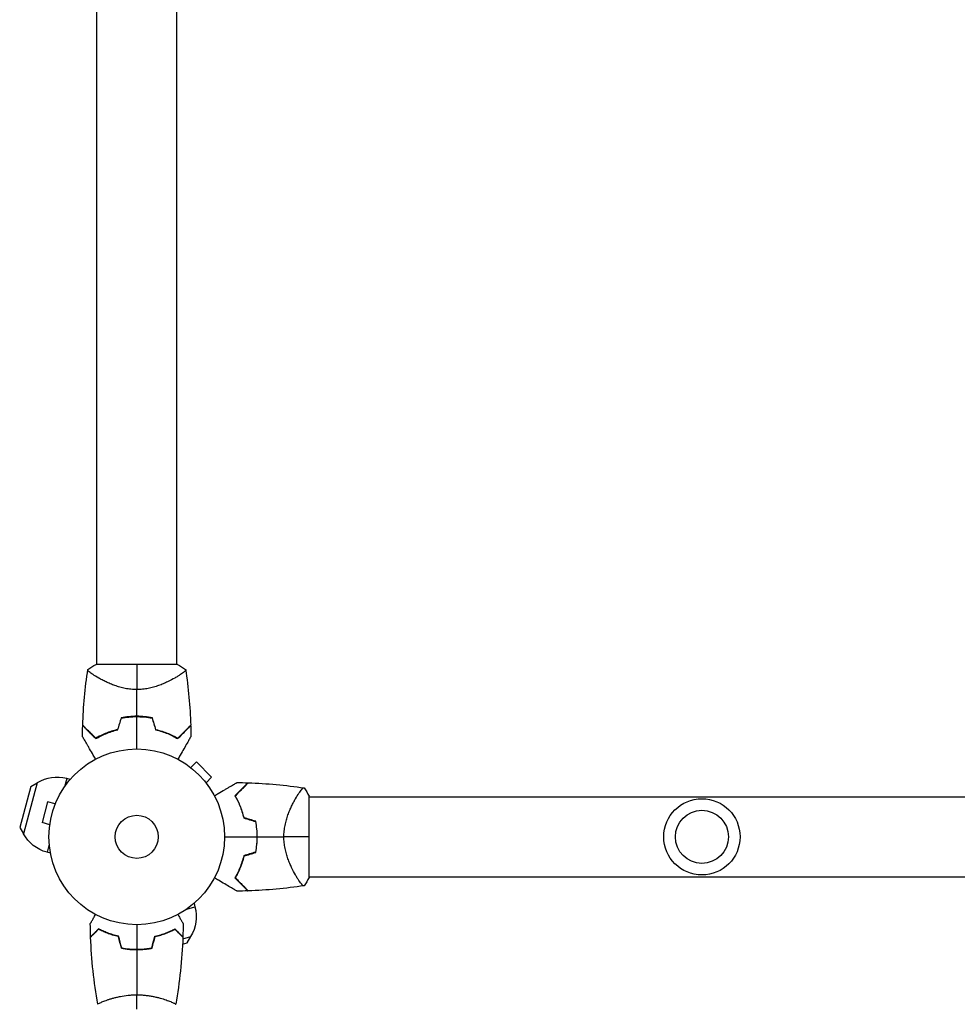
# Model space of a CAD drawing. Units: millimetres. Extents: x -2963 to 2963, y -2486 to 4650.
# Drawn here: x -1153 to -587, y -101 to 493 of the extents above; entities that cross this region are included whole.
import ezdxf

# ---------------------------------------------------------------- set-up
doc = ezdxf.new("R2010")
doc.units = ezdxf.units.MM
doc.header["$LTSCALE"] = 20
doc.layers.add('2d', color=230, linetype='Continuous')

msp = doc.modelspace()

# ---------------------------------------------------------------- linework, layer by layer
at = {"layer": '2d'}
for p, q in [((-1106.15, 104), (-1106.15, 2060)), ((-1057.85, 104), (-1057.85, 2060)), ((-1057.5, 104), (-1106.5, 104)), ((-1106.15, 96.44), (-1106.15, 96.44)), ((-1057.85, 96.44), (-1057.85, 96.44)), ((-1050.61, 42.7), (-1050.6, 42.71)), ((-1050.57, 42.68), (-1050.6, 42.71)), ((-1049.4, 41.79), (-1046.01, 45.18)), ((-1036.82, 35.99), (-1046.01, 45.18)), ((-1040.21, 32.6), (-1036.82, 35.99)), ((-1145.99, 30.42), (-1152.63, 5.65)), ((-1142.12, 32.67), (-1150.41, 1.76)), ((-1145.99, 30.42), (-1142.12, 32.67)), ((-1124.21, 35.12), (-1125.52, 30.25)), ((-1122.17, 34.57), (-1124.21, 35.12)), ((-1039.29, 31.4), (-1039.32, 31.43)), ((-1039.3, 31.39), (-1039.29, 31.4)), ((-985.56, 24.15), (-985.56, 24.15)), ((-978, -24.5), (-978, 24.5)), ((-978, 24.15), (-104, 24.15)), ((-1135.76, 21.13), (-1139.13, 8.58)), ((-1131.13, 19.89), (-1135.76, 21.13)), ((-1130.54, 21.29), (-1130.56, 21.24)), ((-1130.54, 21.29), (-1130.54, 21.29)), ((-1134.49, 7.34), (-1139.13, 8.58)), ((-1152.63, 5.65), (-1150.41, 1.76)), ((-1134.67, 5.88), (-1134.69, 5.83)), ((-1134.68, 5.83), (-1134.69, 5.83)), ((-1134.81, -4.44), (-1136.12, -9.31)), ((-1134.08, -9.86), (-1136.12, -9.31)), ((-985.56, -24.15), (-985.56, -24.15)), ((-978, -24.15), (-104, -24.15)), ((-1047.43, -40.17), (-1046.88, -42.21)), ((-1051.75, -43.52), (-1046.88, -42.21)), ((-1054.36, -64.73), (-1051.58, -63.99)), ((-1054.21, -61.43), (-1049.33, -60.12)), ((-1051.58, -63.99), (-1049.33, -60.12)), ((-1078.37, -67.91), (-1077.27, -67.61)), ((-1072.79, -66.41), (-1072.57, -66.35)), ((-1101, -98.81), (-1101, -98.81)), ((-1063, -98.81), (-1063, -98.81))]:
    msp.add_line(p, q, dxfattribs=at)
for centre, radius in [((-1082, 0), 53), ((-741, 0), 23), ((-1082, 0), 13), ((-741, 0), 16)]:
    msp.add_circle(centre, radius, dxfattribs=at)
for centre, radius, start, end in [((-1082, 16.65), 49.45, 103.24037, 103.50836), ((-1082, 16.65), 49.45, 76.49164, 76.75963), ((-1130.17, 12.91), 23, 75, 121.43869), ((-1065.35, 0), 49.45, 13.24037, 13.50836), ((-1065.35, 0), 49.45, 346.49164, 346.75963), ((-1069.09, -48.17), 23, 238.7516, 239.6892)]:
    msp.add_arc(centre, radius, start, end, dxfattribs=at)
at = {"layer": '2d', "extrusion": (0, 0, -1)}
for centre, start, end in [((1130.17, 12.91), 285, 331.43869), ((1069.09, -48.17), 165, 211.43869)]:
    msp.add_arc(centre, 23, start, end, dxfattribs=at)
at = {"layer": '2d'}
for points in [[(-1114.57, 67.31), (-1114.19, 78.58), (-1113.16, 89.84), (-1111.5, 100.99)], [(-1111.5, 101), (-1109.91, 102.12), (-1108.25, 103.12), (-1106.5, 104)], [(-1082, 104), (-1082, 100.22), (-1082, 94.98), (-1082, 88.8)], [(-1057.5, 104), (-1055.75, 103.12), (-1054.09, 102.12), (-1052.5, 101)], [(-1052.5, 100.99), (-1050.84, 89.84), (-1049.81, 78.58), (-1049.43, 67.31)], [(-1082, 72.7), (-1082, 78.1), (-1082, 83.47), (-1082, 88.8)], [(-1091.42, 71.79), (-1092.13, 69.44), (-1092.84, 67.09), (-1093.55, 64.73)], [(-1093.39, 64.56), (-1092.68, 66.92), (-1091.97, 69.27), (-1091.27, 71.62)], [(-1082, 53), (-1082, 59.54), (-1082, 66.05), (-1082, 72.5)], [(-1072.73, 71.62), (-1072.03, 69.27), (-1071.32, 66.92), (-1070.61, 64.56)], [(-1070.45, 64.73), (-1071.16, 67.09), (-1071.87, 69.44), (-1072.58, 71.79)], [(-1114.73, 60.54), (-1114.7, 62.71), (-1114.66, 64.87), (-1114.58, 67.04)], [(-1049.42, 67.04), (-1049.34, 64.87), (-1049.3, 62.71), (-1049.27, 60.54)], [(-1109.85, 62.3), (-1109.84, 62.39), (-1109.84, 62.48), (-1109.83, 62.57)], [(-1054.17, 62.57), (-1054.16, 62.48), (-1054.16, 62.39), (-1054.15, 62.3)], [(-1021.46, 32.73), (-1019.29, 32.7), (-1017.13, 32.66), (-1014.96, 32.58)], [(-1014.69, 32.57), (-1003.42, 32.19), (-992.16, 31.16), (-981.01, 29.5)], [(-1019.7, 27.84), (-1019.61, 27.84), (-1019.52, 27.83), (-1019.43, 27.83)], [(-981, 29.5), (-979.88, 27.91), (-978.88, 26.25), (-978, 24.5)], [(-1017.44, 11.39), (-1015.08, 10.68), (-1012.73, 9.97), (-1010.38, 9.27)], [(-1010.21, 9.42), (-1012.56, 10.13), (-1014.91, 10.84), (-1017.27, 11.55)], [(-1029, 0), (-1022.46, 0), (-1015.95, 0), (-1009.5, 0)], [(-1009.3, 0), (-1003.9, 0), (-998.53, 0), (-993.2, 0)], [(-978, 0), (-981.78, 0), (-987.02, 0), (-993.2, 0)], [(-1010.38, -9.27), (-1012.73, -9.97), (-1015.08, -10.68), (-1017.44, -11.39)], [(-1017.27, -11.55), (-1014.91, -10.84), (-1012.56, -10.13), (-1010.21, -9.42)], [(-1019.43, -27.83), (-1019.52, -27.83), (-1019.61, -27.84), (-1019.7, -27.84)], [(-981.01, -29.5), (-992.16, -31.16), (-1003.42, -32.19), (-1014.69, -32.57)], [(-978, -24.5), (-978.88, -26.25), (-979.88, -27.91), (-981, -29.5)], [(-1014.96, -32.58), (-1017.13, -32.66), (-1019.29, -32.7), (-1021.46, -32.73)], [(-1109.83, -60.3), (-1109.93, -57.66), (-1109.99, -55.02), (-1110.02, -52.39)], [(-1082, -53), (-1082, -57.96), (-1082, -62.91), (-1082, -67.84)], [(-1053.98, -52.39), (-1054.01, -55.02), (-1054.07, -57.66), (-1054.17, -60.3)], [(-1105.51, -100.94), (-1107.87, -87.61), (-1109.31, -74.09), (-1109.82, -60.57)], [(-1091.21, -67.17), (-1091.84, -64.84), (-1092.46, -62.5), (-1093.09, -60.17)], [(-1091.05, -67), (-1091.68, -64.67), (-1092.3, -62.33), (-1092.93, -60)], [(-1072.95, -67), (-1072.32, -64.67), (-1071.7, -62.33), (-1071.07, -60)], [(-1072.79, -67.17), (-1072.16, -64.84), (-1071.54, -62.5), (-1070.91, -60.17)], [(-1054.18, -60.57), (-1054.69, -74.09), (-1056.13, -87.61), (-1058.49, -100.94)], [(-1082, -68.04), (-1082, -77.19), (-1082, -86.27), (-1082, -95.27)], [(-1082, -104), (-1082, -101.47), (-1082, -98.53), (-1082, -95.27)]]:
    msp.add_open_spline(points, degree=3, dxfattribs=at)
for points, knots in [([(-1082, 88.8), (-1083.2, 88.8), (-1084.37, 88.86), (-1086.67, 89.1), (-1087.81, 89.27), (-1089.48, 89.6), (-1090.04, 89.72), (-1091.12, 89.99), (-1091.65, 90.13), (-1093.21, 90.57), (-1094.22, 90.89), (-1096.16, 91.58), (-1097.1, 91.95), (-1098.88, 92.69), (-1099.73, 93.07), (-1101.35, 93.84), (-1102.12, 94.22), (-1103.59, 94.99), (-1104.29, 95.37), (-1106.27, 96.5), (-1107.41, 97.2), (-1108.83, 98.16), (-1109.26, 98.46), (-1110.02, 99.02), (-1110.35, 99.28), (-1111.16, 99.99), (-1111.47, 100.35), (-1111.54, 100.63), (-1111.54, 100.66), (-1111.54, 100.72), (-1111.54, 100.74), (-1111.53, 100.82), (-1111.52, 100.86), (-1111.51, 100.96), (-1111.5, 100.99), (-1111.5, 101), (-1111.5, 101), (-1111.5, 101)], [0, 0, 0, 0, 0.00351649, 0.00351649, 0.00703299, 0.00703299, 0.00879123, 0.00879123, 0.01054948, 0.01054948, 0.01406598, 0.01406598, 0.01758247, 0.01758247, 0.02109896, 0.02109896, 0.02461546, 0.02461546, 0.02813195, 0.02813195, 0.03516494, 0.03516494, 0.03868143, 0.03868143, 0.04219793, 0.04219793, 0.04923091, 0.04923091, 0.05011004, 0.05011004, 0.05098916, 0.05098916, 0.05274741, 0.05274741, 0.0562639, 0.0562639, 0.05666079, 0.05666079, 0.05666079, 0.05666079]), ([(-1052.5, 101), (-1052.5, 101), (-1052.5, 101), (-1052.5, 100.99), (-1052.49, 100.96), (-1052.48, 100.86), (-1052.47, 100.82), (-1052.47, 100.75), (-1052.46, 100.73), (-1052.46, 100.67), (-1052.46, 100.64), (-1052.49, 100.49), (-1052.58, 100.34), (-1052.81, 100.07), (-1052.9, 99.97), (-1053.11, 99.76), (-1053.23, 99.65), (-1053.91, 99.06), (-1054.67, 98.49), (-1056.08, 97.54), (-1056.6, 97.21), (-1057.45, 96.68), (-1057.75, 96.5), (-1058.36, 96.14), (-1058.68, 95.95), (-1060.33, 95.02), (-1061.8, 94.24), (-1064.24, 93.09), (-1065.09, 92.7), (-1066.43, 92.14), (-1066.89, 91.96), (-1067.83, 91.59), (-1068.3, 91.41), (-1069.76, 90.9), (-1070.76, 90.57), (-1072.33, 90.13), (-1072.86, 89.99), (-1073.94, 89.73), (-1074.5, 89.61), (-1076.18, 89.27), (-1077.31, 89.1), (-1079.05, 88.92), (-1079.63, 88.88), (-1080.51, 88.83), (-1080.81, 88.82), (-1081.4, 88.8), (-1081.7, 88.8), (-1082, 88.8)], [0.16840129, 0.16840129, 0.16840129, 0.16840129, 0.16868251, 0.16868251, 0.17219218, 0.17219218, 0.17394701, 0.17394701, 0.17482443, 0.17482443, 0.17570184, 0.17570184, 0.17921151, 0.17921151, 0.18096635, 0.18096635, 0.18272118, 0.18272118, 0.18974052, 0.18974052, 0.19325019, 0.19325019, 0.19500502, 0.19500502, 0.19675986, 0.19675986, 0.2037792, 0.2037792, 0.20728887, 0.20728887, 0.2090437, 0.2090437, 0.21079853, 0.21079853, 0.2143082, 0.2143082, 0.21606304, 0.21606304, 0.21781787, 0.21781787, 0.22132754, 0.22132754, 0.22308238, 0.22308238, 0.22395979, 0.22395979, 0.22483721, 0.22483721, 0.22483721, 0.22483721]), ([(-1082, 72.7), (-1083.61, 72.7), (-1085.21, 72.62), (-1088.35, 72.32), (-1089.9, 72.09), (-1091.42, 71.79)], [0.009556824, 0.009556824, 0.009556824, 0.009556824, 0.014332328, 0.014332328, 0.019107831, 0.019107831, 0.019107831, 0.019107831]), ([(-1091.27, 71.62), (-1089.76, 71.91), (-1088.24, 72.13), (-1085.15, 72.42), (-1083.59, 72.5), (-1082, 72.5)], [0, 0, 0, 0, 0.004696848, 0.004696848, 0.009393696, 0.009393696, 0.009393696, 0.009393696]), ([(-1072.58, 71.79), (-1074.11, 72.09), (-1075.65, 72.32), (-1078.79, 72.62), (-1080.38, 72.7), (-1082, 72.7)], [0, 0, 0, 0, 0.004778412, 0.004778412, 0.009556824, 0.009556824, 0.009556824, 0.009556824]), ([(-1082, 72.5), (-1081.21, 72.5), (-1080.42, 72.48), (-1078.85, 72.41), (-1078.07, 72.35), (-1075.76, 72.13), (-1074.24, 71.91), (-1072.73, 71.62)], [0.009393696, 0.009393696, 0.009393696, 0.009393696, 0.011738601, 0.011738601, 0.014083505, 0.014083505, 0.018773315, 0.018773315, 0.018773315, 0.018773315]), ([(-1114.58, 67.04), (-1114.58, 67.04), (-1114.58, 67.04), (-1114.58, 67.03), (-1114.57, 67.03), (-1114.56, 67.01), (-1114.54, 67), (-1114.51, 66.97), (-1114.5, 66.95), (-1114.48, 66.93), (-1114.48, 66.93), (-1114.46, 66.91), (-1114.44, 66.9), (-1114.37, 66.83), (-1114.3, 66.75), (-1114.09, 66.55), (-1113.97, 66.42), (-1113.52, 65.97), (-1113.13, 65.58), (-1112.42, 64.88), (-1112.17, 64.63), (-1111.63, 64.08), (-1111.34, 63.79), (-1110.43, 62.88), (-1109.76, 62.22), (-1108.34, 60.79), (-1107.57, 60.03), (-1106.77, 59.22)], [-0.01786939, -0.01786939, -0.01786939, -0.01786939, -0.01672988, -0.01672988, -0.01196282, -0.01196282, -0.00719576, -0.00719576, -0.00481223, -0.00481223, -0.00362046, -0.00362046, -0.0024287, -0.0024287, -0.00004517, -0.00004517, 0.00233836, 0.00233836, 0.00710542, 0.00710542, 0.00948895, 0.00948895, 0.01187248, 0.01187248, 0.01663954, 0.01663954, 0.02140659, 0.02140659, 0.02140659, 0.02140659]), ([(-1106.73, 59.47), (-1107.58, 60.32), (-1108.38, 61.11), (-1109.86, 62.59), (-1110.54, 63.28), (-1111.47, 64.21), (-1111.77, 64.5), (-1112.32, 65.06), (-1112.58, 65.32), (-1113.29, 66.03), (-1113.68, 66.41), (-1114.1, 66.84), (-1114.21, 66.95), (-1114.38, 67.12), (-1114.43, 67.17), (-1114.46, 67.2), (-1114.46, 67.2), (-1114.47, 67.21), (-1114.47, 67.21), (-1114.48, 67.22), (-1114.49, 67.23), (-1114.51, 67.25), (-1114.52, 67.26), (-1114.55, 67.28), (-1114.56, 67.29), (-1114.57, 67.31), (-1114.57, 67.31), (-1114.57, 67.31)], [0, 0, 0, 0, 0.00498507, 0.00498507, 0.00997014, 0.00997014, 0.01246267, 0.01246267, 0.01495521, 0.01495521, 0.01994028, 0.01994028, 0.02243281, 0.02243281, 0.02492534, 0.02492534, 0.02554848, 0.02554848, 0.02617161, 0.02617161, 0.02741788, 0.02741788, 0.02991041, 0.02991041, 0.03489548, 0.03489548, 0.03928387, 0.03928387, 0.03928387, 0.03928387]), ([(-1057.27, 59.47), (-1056.42, 60.32), (-1055.62, 61.11), (-1054.14, 62.59), (-1053.46, 63.28), (-1052.53, 64.21), (-1052.23, 64.5), (-1051.68, 65.06), (-1051.42, 65.32), (-1050.71, 66.03), (-1050.32, 66.41), (-1049.9, 66.84), (-1049.79, 66.95), (-1049.62, 67.12), (-1049.57, 67.17), (-1049.54, 67.2), (-1049.54, 67.2), (-1049.53, 67.21), (-1049.53, 67.21), (-1049.52, 67.22), (-1049.51, 67.23), (-1049.49, 67.25), (-1049.48, 67.26), (-1049.45, 67.28), (-1049.44, 67.29), (-1049.43, 67.31), (-1049.43, 67.31), (-1049.43, 67.31)], [0, 0, 0, 0, 0.00498507, 0.00498507, 0.00997014, 0.00997014, 0.01246267, 0.01246267, 0.01495521, 0.01495521, 0.01994028, 0.01994028, 0.02243281, 0.02243281, 0.02492534, 0.02492534, 0.02554848, 0.02554848, 0.02617161, 0.02617161, 0.02741788, 0.02741788, 0.02991041, 0.02991041, 0.03489548, 0.03489548, 0.03928387, 0.03928387, 0.03928387, 0.03928387]), ([(-1057.23, 59.22), (-1056.42, 60.03), (-1055.66, 60.79), (-1054.24, 62.22), (-1053.58, 62.88), (-1052.67, 63.78), (-1052.39, 64.07), (-1051.84, 64.61), (-1051.59, 64.87), (-1050.87, 65.58), (-1050.48, 65.97), (-1050.03, 66.43), (-1049.9, 66.55), (-1049.7, 66.76), (-1049.62, 66.83), (-1049.56, 66.9), (-1049.54, 66.91), (-1049.52, 66.93), (-1049.52, 66.94), (-1049.5, 66.96), (-1049.49, 66.97), (-1049.46, 67), (-1049.44, 67.01), (-1049.43, 67.03), (-1049.42, 67.03), (-1049.42, 67.04), (-1049.42, 67.04), (-1049.42, 67.04)], [0, 0, 0, 0, 0.00477017, 0.00477017, 0.00954034, 0.00954034, 0.01192543, 0.01192543, 0.01431051, 0.01431051, 0.01908068, 0.01908068, 0.02146577, 0.02146577, 0.02385086, 0.02385086, 0.0250434, 0.0250434, 0.02623594, 0.02623594, 0.02862103, 0.02862103, 0.0333912, 0.0333912, 0.03816137, 0.03816137, 0.03927414, 0.03927414, 0.03927414, 0.03927414]), ([(-1106.81, 46.83), (-1107.28, 47.65), (-1107.75, 48.45), (-1108.97, 50.57), (-1109.71, 51.86), (-1110.76, 53.66), (-1111.09, 54.25), (-1111.74, 55.37), (-1112.05, 55.9), (-1112.93, 57.43), (-1113.44, 58.3), (-1114.02, 59.32), (-1114.19, 59.62), (-1114.39, 59.96), (-1114.45, 60.06), (-1114.54, 60.22), (-1114.57, 60.28), (-1114.61, 60.34), (-1114.62, 60.36), (-1114.63, 60.38), (-1114.63, 60.38), (-1114.64, 60.4), (-1114.65, 60.41), (-1114.67, 60.44), (-1114.68, 60.46), (-1114.7, 60.5), (-1114.71, 60.52), (-1114.73, 60.54), (-1114.73, 60.54), (-1114.73, 60.54)], [0.00255866, 0.00255866, 0.00255866, 0.00255866, 0.00604686, 0.00604686, 0.01209372, 0.01209372, 0.01511716, 0.01511716, 0.01814059, 0.01814059, 0.02418745, 0.02418745, 0.02721088, 0.02721088, 0.0287226, 0.0287226, 0.03023431, 0.03023431, 0.03099017, 0.03099017, 0.03174603, 0.03174603, 0.03325774, 0.03325774, 0.03628117, 0.03628117, 0.04232804, 0.04232804, 0.04714176, 0.04714176, 0.04714176, 0.04714176]), ([(-1106.77, 59.22), (-1105.86, 59.74), (-1104.91, 60.26), (-1102.89, 61.26), (-1101.83, 61.75), (-1100.15, 62.43), (-1099.58, 62.66), (-1098.41, 63.09), (-1097.81, 63.3), (-1095.97, 63.89), (-1094.7, 64.25), (-1093.39, 64.56)], [0, 0, 0, 0, 0.00420381, 0.00420381, 0.00840762, 0.00840762, 0.01050952, 0.01050952, 0.01261143, 0.01261143, 0.01681524, 0.01681524, 0.01681524, 0.01681524]), ([(-1093.55, 64.73), (-1094.84, 64.42), (-1096.08, 64.07), (-1098.47, 63.29), (-1099.61, 62.87), (-1101.26, 62.2), (-1101.8, 61.96), (-1102.86, 61.49), (-1103.38, 61.24), (-1104.89, 60.5), (-1105.84, 59.98), (-1106.73, 59.47)], [0, 0, 0, 0, 0.00414637, 0.00414637, 0.00829274, 0.00829274, 0.01036592, 0.01036592, 0.0124391, 0.0124391, 0.01658547, 0.01658547, 0.01658547, 0.01658547]), ([(-1070.61, 64.56), (-1069.3, 64.25), (-1068.04, 63.9), (-1065.62, 63.11), (-1064.45, 62.68), (-1062.78, 62), (-1062.23, 61.76), (-1061.15, 61.27), (-1060.63, 61.02), (-1059.1, 60.26), (-1058.14, 59.74), (-1057.23, 59.22)], [0, 0, 0, 0, 0.00420297, 0.00420297, 0.00840595, 0.00840595, 0.01050744, 0.01050744, 0.01260892, 0.01260892, 0.0168119, 0.0168119, 0.0168119, 0.0168119]), ([(-1070.45, 64.73), (-1069.16, 64.42), (-1067.92, 64.07), (-1065.53, 63.29), (-1064.39, 62.87), (-1062.74, 62.2), (-1062.2, 61.96), (-1061.14, 61.49), (-1060.62, 61.24), (-1059.11, 60.5), (-1058.16, 59.98), (-1057.27, 59.47)], [0, 0, 0, 0, 0.00414637, 0.00414637, 0.00829274, 0.00829274, 0.01036592, 0.01036592, 0.0124391, 0.0124391, 0.01658547, 0.01658547, 0.01658547, 0.01658547]), ([(-1049.27, 60.54), (-1049.27, 60.54), (-1049.27, 60.54), (-1049.29, 60.52), (-1049.3, 60.5), (-1049.32, 60.46), (-1049.33, 60.44), (-1049.35, 60.41), (-1049.36, 60.4), (-1049.37, 60.38), (-1049.37, 60.37), (-1049.38, 60.35), (-1049.39, 60.33), (-1049.46, 60.22), (-1049.55, 60.05), (-1049.82, 59.59), (-1049.99, 59.3), (-1050.38, 58.63), (-1050.6, 58.24), (-1051.1, 57.38), (-1051.37, 56.9), (-1052.24, 55.39), (-1052.89, 54.28), (-1054.28, 51.87), (-1055.02, 50.59), (-1056.25, 48.45), (-1056.72, 47.65), (-1057.19, 46.83)], [0.04930785, 0.04930785, 0.04930785, 0.04930785, 0.05422987, 0.05422987, 0.06025541, 0.06025541, 0.06326818, 0.06326818, 0.06477456, 0.06477456, 0.06552775, 0.06552775, 0.06628095, 0.06628095, 0.06929372, 0.06929372, 0.07230649, 0.07230649, 0.07531926, 0.07531926, 0.07833203, 0.07833203, 0.08435757, 0.08435757, 0.09038311, 0.09038311, 0.09385287, 0.09385287, 0.09385287, 0.09385287]), ([(-1035.17, 24.81), (-1034.35, 25.28), (-1033.55, 25.75), (-1031.43, 26.97), (-1030.14, 27.71), (-1028.34, 28.76), (-1027.75, 29.09), (-1026.63, 29.74), (-1026.1, 30.05), (-1024.57, 30.93), (-1023.7, 31.44), (-1022.68, 32.02), (-1022.38, 32.19), (-1022.04, 32.39), (-1021.94, 32.45), (-1021.78, 32.54), (-1021.72, 32.57), (-1021.66, 32.61), (-1021.64, 32.62), (-1021.62, 32.63), (-1021.62, 32.63), (-1021.6, 32.64), (-1021.59, 32.65), (-1021.56, 32.67), (-1021.54, 32.68), (-1021.5, 32.7), (-1021.48, 32.71), (-1021.46, 32.73), (-1021.46, 32.73), (-1021.46, 32.73)], [0.00255866, 0.00255866, 0.00255866, 0.00255866, 0.00604686, 0.00604686, 0.01209372, 0.01209372, 0.01511716, 0.01511716, 0.01814059, 0.01814059, 0.02418745, 0.02418745, 0.02721088, 0.02721088, 0.0287226, 0.0287226, 0.03023431, 0.03023431, 0.03099017, 0.03099017, 0.03174603, 0.03174603, 0.03325774, 0.03325774, 0.03628117, 0.03628117, 0.04232804, 0.04232804, 0.04714176, 0.04714176, 0.04714176, 0.04714176]), ([(-1014.96, 32.58), (-1014.96, 32.58), (-1014.96, 32.58), (-1014.97, 32.58), (-1014.97, 32.57), (-1014.99, 32.56), (-1015, 32.54), (-1015.03, 32.51), (-1015.05, 32.5), (-1015.07, 32.48), (-1015.07, 32.48), (-1015.09, 32.46), (-1015.1, 32.44), (-1015.17, 32.37), (-1015.25, 32.3), (-1015.45, 32.09), (-1015.58, 31.97), (-1016.03, 31.52), (-1016.42, 31.13), (-1017.12, 30.42), (-1017.37, 30.17), (-1017.92, 29.63), (-1018.21, 29.34), (-1019.12, 28.43), (-1019.78, 27.76), (-1021.21, 26.34), (-1021.97, 25.57), (-1022.78, 24.77)], [-0.01786939, -0.01786939, -0.01786939, -0.01786939, -0.01672988, -0.01672988, -0.01196282, -0.01196282, -0.00719576, -0.00719576, -0.00481223, -0.00481223, -0.00362046, -0.00362046, -0.0024287, -0.0024287, -0.00004517, -0.00004517, 0.00233836, 0.00233836, 0.00710542, 0.00710542, 0.00948895, 0.00948895, 0.01187248, 0.01187248, 0.01663954, 0.01663954, 0.02140659, 0.02140659, 0.02140659, 0.02140659]), ([(-1022.53, 24.73), (-1021.68, 25.58), (-1020.89, 26.38), (-1019.41, 27.86), (-1018.72, 28.54), (-1017.79, 29.47), (-1017.5, 29.77), (-1016.94, 30.32), (-1016.68, 30.58), (-1015.97, 31.29), (-1015.59, 31.68), (-1015.16, 32.1), (-1015.05, 32.21), (-1014.88, 32.38), (-1014.83, 32.43), (-1014.8, 32.46), (-1014.8, 32.46), (-1014.79, 32.47), (-1014.79, 32.47), (-1014.78, 32.48), (-1014.77, 32.49), (-1014.75, 32.51), (-1014.74, 32.52), (-1014.72, 32.55), (-1014.71, 32.56), (-1014.69, 32.57), (-1014.69, 32.57), (-1014.69, 32.57)], [0, 0, 0, 0, 0.00498507, 0.00498507, 0.00997014, 0.00997014, 0.01246267, 0.01246267, 0.01495521, 0.01495521, 0.01994028, 0.01994028, 0.02243281, 0.02243281, 0.02492534, 0.02492534, 0.02554848, 0.02554848, 0.02617161, 0.02617161, 0.02741788, 0.02741788, 0.02991041, 0.02991041, 0.03489548, 0.03489548, 0.03928387, 0.03928387, 0.03928387, 0.03928387]), ([(-1022.78, 24.77), (-1022.26, 23.86), (-1021.74, 22.91), (-1020.74, 20.89), (-1020.25, 19.83), (-1019.57, 18.15), (-1019.34, 17.58), (-1018.91, 16.41), (-1018.7, 15.81), (-1018.11, 13.97), (-1017.75, 12.7), (-1017.44, 11.39)], [0, 0, 0, 0, 0.00420381, 0.00420381, 0.00840762, 0.00840762, 0.01050952, 0.01050952, 0.01261143, 0.01261143, 0.01681524, 0.01681524, 0.01681524, 0.01681524]), ([(-1017.27, 11.55), (-1017.58, 12.84), (-1017.93, 14.08), (-1018.71, 16.47), (-1019.13, 17.61), (-1019.8, 19.26), (-1020.04, 19.8), (-1020.51, 20.86), (-1020.76, 21.38), (-1021.5, 22.89), (-1022.02, 23.84), (-1022.53, 24.73)], [0, 0, 0, 0, 0.00414637, 0.00414637, 0.00829274, 0.00829274, 0.01036592, 0.01036592, 0.0124391, 0.0124391, 0.01658547, 0.01658547, 0.01658547, 0.01658547]), ([(-993.2, 0), (-993.2, 1.2), (-993.14, 2.37), (-992.9, 4.67), (-992.73, 5.81), (-992.4, 7.48), (-992.28, 8.04), (-992.01, 9.12), (-991.87, 9.65), (-991.43, 11.21), (-991.11, 12.22), (-990.42, 14.16), (-990.05, 15.1), (-989.31, 16.88), (-988.93, 17.73), (-988.16, 19.35), (-987.78, 20.12), (-987.01, 21.59), (-986.63, 22.29), (-985.5, 24.27), (-984.8, 25.41), (-983.84, 26.83), (-983.54, 27.26), (-982.98, 28.02), (-982.72, 28.35), (-982.01, 29.16), (-981.65, 29.47), (-981.37, 29.54), (-981.34, 29.54), (-981.28, 29.54), (-981.26, 29.54), (-981.18, 29.53), (-981.14, 29.52), (-981.04, 29.51), (-981.01, 29.5), (-981, 29.5), (-981, 29.5), (-981, 29.5)], [0, 0, 0, 0, 0.00351649, 0.00351649, 0.00703299, 0.00703299, 0.00879123, 0.00879123, 0.01054948, 0.01054948, 0.01406598, 0.01406598, 0.01758247, 0.01758247, 0.02109896, 0.02109896, 0.02461546, 0.02461546, 0.02813195, 0.02813195, 0.03516494, 0.03516494, 0.03868143, 0.03868143, 0.04219793, 0.04219793, 0.04923091, 0.04923091, 0.05011004, 0.05011004, 0.05098916, 0.05098916, 0.05274741, 0.05274741, 0.0562639, 0.0562639, 0.05666079, 0.05666079, 0.05666079, 0.05666079]), ([(-1010.38, 9.27), (-1010.09, 7.76), (-1009.87, 6.24), (-1009.58, 3.15), (-1009.5, 1.59), (-1009.5, 0)], [0, 0, 0, 0, 0.004696848, 0.004696848, 0.009393696, 0.009393696, 0.009393696, 0.009393696]), ([(-1009.3, 0), (-1009.3, 1.61), (-1009.38, 3.21), (-1009.68, 6.35), (-1009.91, 7.9), (-1010.21, 9.42)], [0.009556824, 0.009556824, 0.009556824, 0.009556824, 0.014332328, 0.014332328, 0.019107831, 0.019107831, 0.019107831, 0.019107831]), ([(-1009.5, 0), (-1009.5, -0.79), (-1009.52, -1.58), (-1009.59, -3.15), (-1009.65, -3.93), (-1009.87, -6.24), (-1010.09, -7.76), (-1010.38, -9.27)], [0.009393696, 0.009393696, 0.009393696, 0.009393696, 0.011738601, 0.011738601, 0.014083505, 0.014083505, 0.018773315, 0.018773315, 0.018773315, 0.018773315]), ([(-1010.21, -9.42), (-1009.91, -7.89), (-1009.68, -6.35), (-1009.38, -3.21), (-1009.3, -1.62), (-1009.3, 0)], [0, 0, 0, 0, 0.004778412, 0.004778412, 0.009556824, 0.009556824, 0.009556824, 0.009556824]), ([(-981, -29.5), (-981, -29.5), (-981, -29.5), (-981.01, -29.5), (-981.04, -29.51), (-981.14, -29.52), (-981.18, -29.53), (-981.25, -29.53), (-981.27, -29.54), (-981.33, -29.54), (-981.36, -29.54), (-981.51, -29.51), (-981.66, -29.42), (-981.93, -29.19), (-982.03, -29.1), (-982.24, -28.89), (-982.35, -28.77), (-982.94, -28.09), (-983.51, -27.33), (-984.46, -25.92), (-984.79, -25.4), (-985.32, -24.55), (-985.5, -24.25), (-985.86, -23.64), (-986.05, -23.32), (-986.98, -21.67), (-987.76, -20.2), (-988.91, -17.76), (-989.3, -16.91), (-989.86, -15.57), (-990.04, -15.11), (-990.41, -14.17), (-990.59, -13.7), (-991.1, -12.24), (-991.43, -11.24), (-991.87, -9.67), (-992.01, -9.14), (-992.27, -8.06), (-992.39, -7.5), (-992.73, -5.82), (-992.9, -4.69), (-993.08, -2.95), (-993.12, -2.37), (-993.17, -1.49), (-993.18, -1.19), (-993.2, -0.6), (-993.2, -0.3), (-993.2, 0)], [0.16840129, 0.16840129, 0.16840129, 0.16840129, 0.16868251, 0.16868251, 0.17219218, 0.17219218, 0.17394701, 0.17394701, 0.17482443, 0.17482443, 0.17570184, 0.17570184, 0.17921151, 0.17921151, 0.18096635, 0.18096635, 0.18272118, 0.18272118, 0.18974052, 0.18974052, 0.19325019, 0.19325019, 0.19500502, 0.19500502, 0.19675986, 0.19675986, 0.2037792, 0.2037792, 0.20728887, 0.20728887, 0.2090437, 0.2090437, 0.21079853, 0.21079853, 0.2143082, 0.2143082, 0.21606304, 0.21606304, 0.21781787, 0.21781787, 0.22132754, 0.22132754, 0.22308238, 0.22308238, 0.22395979, 0.22395979, 0.22483721, 0.22483721, 0.22483721, 0.22483721]), ([(-1017.44, -11.39), (-1017.75, -12.7), (-1018.1, -13.96), (-1018.89, -16.38), (-1019.32, -17.55), (-1020, -19.22), (-1020.24, -19.77), (-1020.73, -20.85), (-1020.98, -21.37), (-1021.74, -22.9), (-1022.26, -23.86), (-1022.78, -24.77)], [0, 0, 0, 0, 0.00420297, 0.00420297, 0.00840595, 0.00840595, 0.01050744, 0.01050744, 0.01260892, 0.01260892, 0.0168119, 0.0168119, 0.0168119, 0.0168119]), ([(-1017.27, -11.55), (-1017.58, -12.84), (-1017.93, -14.08), (-1018.71, -16.47), (-1019.13, -17.61), (-1019.8, -19.26), (-1020.04, -19.8), (-1020.51, -20.86), (-1020.76, -21.38), (-1021.5, -22.89), (-1022.02, -23.84), (-1022.53, -24.73)], [0, 0, 0, 0, 0.00414637, 0.00414637, 0.00829274, 0.00829274, 0.01036592, 0.01036592, 0.0124391, 0.0124391, 0.01658547, 0.01658547, 0.01658547, 0.01658547]), ([(-1021.46, -32.73), (-1021.46, -32.73), (-1021.46, -32.73), (-1021.48, -32.71), (-1021.5, -32.7), (-1021.54, -32.68), (-1021.56, -32.67), (-1021.59, -32.65), (-1021.6, -32.64), (-1021.62, -32.63), (-1021.63, -32.63), (-1021.65, -32.62), (-1021.67, -32.61), (-1021.78, -32.54), (-1021.95, -32.45), (-1022.41, -32.18), (-1022.7, -32.01), (-1023.37, -31.62), (-1023.76, -31.4), (-1024.62, -30.9), (-1025.1, -30.63), (-1026.61, -29.76), (-1027.72, -29.11), (-1030.13, -27.72), (-1031.41, -26.98), (-1033.55, -25.75), (-1034.35, -25.28), (-1035.17, -24.81)], [0.04930785, 0.04930785, 0.04930785, 0.04930785, 0.05422987, 0.05422987, 0.06025541, 0.06025541, 0.06326818, 0.06326818, 0.06477456, 0.06477456, 0.06552775, 0.06552775, 0.06628095, 0.06628095, 0.06929372, 0.06929372, 0.07230649, 0.07230649, 0.07531926, 0.07531926, 0.07833203, 0.07833203, 0.08435757, 0.08435757, 0.09038311, 0.09038311, 0.09385287, 0.09385287, 0.09385287, 0.09385287]), ([(-1022.78, -24.77), (-1021.97, -25.58), (-1021.21, -26.34), (-1019.78, -27.76), (-1019.12, -28.42), (-1018.22, -29.33), (-1017.93, -29.61), (-1017.39, -30.16), (-1017.13, -30.41), (-1016.42, -31.13), (-1016.03, -31.52), (-1015.57, -31.97), (-1015.45, -32.1), (-1015.24, -32.3), (-1015.17, -32.38), (-1015.1, -32.44), (-1015.09, -32.46), (-1015.07, -32.48), (-1015.06, -32.48), (-1015.04, -32.5), (-1015.03, -32.51), (-1015, -32.54), (-1014.99, -32.56), (-1014.97, -32.57), (-1014.97, -32.58), (-1014.96, -32.58), (-1014.96, -32.58), (-1014.96, -32.58)], [0, 0, 0, 0, 0.00477017, 0.00477017, 0.00954034, 0.00954034, 0.01192543, 0.01192543, 0.01431051, 0.01431051, 0.01908068, 0.01908068, 0.02146577, 0.02146577, 0.02385086, 0.02385086, 0.0250434, 0.0250434, 0.02623594, 0.02623594, 0.02862103, 0.02862103, 0.0333912, 0.0333912, 0.03816137, 0.03816137, 0.03927414, 0.03927414, 0.03927414, 0.03927414]), ([(-1022.53, -24.73), (-1021.68, -25.58), (-1020.89, -26.38), (-1019.41, -27.86), (-1018.72, -28.54), (-1017.79, -29.47), (-1017.5, -29.77), (-1016.94, -30.32), (-1016.68, -30.58), (-1015.97, -31.29), (-1015.59, -31.68), (-1015.16, -32.1), (-1015.05, -32.21), (-1014.88, -32.38), (-1014.83, -32.43), (-1014.8, -32.46), (-1014.8, -32.46), (-1014.79, -32.47), (-1014.79, -32.47), (-1014.78, -32.48), (-1014.77, -32.49), (-1014.75, -32.51), (-1014.74, -32.52), (-1014.72, -32.55), (-1014.71, -32.56), (-1014.69, -32.57), (-1014.69, -32.57), (-1014.69, -32.57)], [0, 0, 0, 0, 0.00498507, 0.00498507, 0.00997014, 0.00997014, 0.01246267, 0.01246267, 0.01495521, 0.01495521, 0.01994028, 0.01994028, 0.02243281, 0.02243281, 0.02492534, 0.02492534, 0.02554848, 0.02554848, 0.02617161, 0.02617161, 0.02741788, 0.02741788, 0.02991041, 0.02991041, 0.03489548, 0.03489548, 0.03928387, 0.03928387, 0.03928387, 0.03928387]), ([(-1110.02, -52.39), (-1110.02, -52.39), (-1110.01, -52.38), (-1110.01, -52.36), (-1110, -52.36), (-1109.99, -52.34), (-1109.99, -52.33), (-1109.98, -52.32), (-1109.97, -52.31), (-1109.93, -52.23), (-1109.88, -52.15), (-1109.68, -51.8), (-1109.47, -51.44), (-1109.08, -50.75), (-1108.93, -50.5), (-1108.61, -49.95), (-1108.45, -49.66), (-1107.91, -48.74), (-1107.52, -48.06), (-1107.01, -47.17), (-1106.91, -47), (-1106.81, -46.83)], [0.03093242, 0.03093242, 0.03093242, 0.03093242, 0.03756195, 0.03756195, 0.04131815, 0.04131815, 0.04225719, 0.04225719, 0.04319624, 0.04319624, 0.04507434, 0.04507434, 0.04883054, 0.04883054, 0.05070863, 0.05070863, 0.05258673, 0.05258673, 0.05634293, 0.05634293, 0.05718798, 0.05718798, 0.05718798, 0.05718798]), ([(-1057.19, -46.83), (-1057.09, -47.01), (-1056.99, -47.18), (-1056.47, -48.08), (-1056.07, -48.76), (-1055.54, -49.69), (-1055.37, -49.99), (-1055.05, -50.54), (-1054.9, -50.79), (-1054.64, -51.24), (-1054.52, -51.45), (-1054.32, -51.8), (-1054.24, -51.94), (-1054.11, -52.17), (-1054.06, -52.25), (-1054.02, -52.32), (-1054.02, -52.33), (-1054.01, -52.33), (-1054.01, -52.34), (-1054, -52.36), (-1053.99, -52.36), (-1053.99, -52.38), (-1053.98, -52.39), (-1053.98, -52.39)], [0.00292306, 0.00292306, 0.00292306, 0.00292306, 0.00379004, 0.00379004, 0.00758008, 0.00758008, 0.0094751, 0.0094751, 0.01137012, 0.01137012, 0.01326514, 0.01326514, 0.01516016, 0.01516016, 0.01705518, 0.01705518, 0.01800269, 0.01800269, 0.0189502, 0.0189502, 0.02274024, 0.02274024, 0.02935902, 0.02935902, 0.02935902, 0.02935902]), ([(-1105.04, -55.51), (-1105.59, -56.06), (-1106.1, -56.57), (-1107.05, -57.51), (-1107.48, -57.94), (-1108.06, -58.52), (-1108.24, -58.7), (-1108.58, -59.04), (-1108.73, -59.2), (-1109.15, -59.62), (-1109.37, -59.84), (-1109.6, -60.07), (-1109.66, -60.13), (-1109.73, -60.19), (-1109.74, -60.21), (-1109.77, -60.23), (-1109.77, -60.24), (-1109.8, -60.26), (-1109.81, -60.27), (-1109.82, -60.29), (-1109.83, -60.29), (-1109.83, -60.3), (-1109.83, -60.3), (-1109.83, -60.3)], [0, 0, 0, 0, 0.0035063, 0.0035063, 0.0070126, 0.0070126, 0.00876575, 0.00876575, 0.0105189, 0.0105189, 0.0140252, 0.0140252, 0.01577835, 0.01577835, 0.01665493, 0.01665493, 0.0175315, 0.0175315, 0.02103781, 0.02103781, 0.02454411, 0.02454411, 0.0274484, 0.0274484, 0.0274484, 0.0274484]), ([(-1105, -55.75), (-1105.55, -56.3), (-1106.07, -56.82), (-1107.01, -57.76), (-1107.45, -58.2), (-1108.03, -58.78), (-1108.21, -58.96), (-1108.55, -59.3), (-1108.71, -59.46), (-1109.13, -59.88), (-1109.35, -60.1), (-1109.59, -60.33), (-1109.65, -60.4), (-1109.73, -60.48), (-1109.76, -60.51), (-1109.78, -60.53), (-1109.8, -60.54), (-1109.81, -60.56), (-1109.82, -60.56), (-1109.82, -60.57), (-1109.82, -60.57), (-1109.82, -60.57)], [0, 0, 0, 0, 0.00350666, 0.00350666, 0.00701332, 0.00701332, 0.00876665, 0.00876665, 0.01051997, 0.01051997, 0.01402663, 0.01402663, 0.01577996, 0.01577996, 0.01753329, 0.01753329, 0.02103995, 0.02103995, 0.02454661, 0.02454661, 0.02744921, 0.02744921, 0.02744921, 0.02744921]), ([(-1092.93, -60), (-1094.17, -59.72), (-1095.34, -59.4), (-1097.59, -58.71), (-1098.65, -58.34), (-1100.17, -57.76), (-1100.66, -57.56), (-1101.62, -57.15), (-1102.09, -56.95), (-1103.44, -56.33), (-1104.28, -55.91), (-1105.04, -55.51)], [0, 0, 0, 0, 0.00404294, 0.00404294, 0.00808588, 0.00808588, 0.01010735, 0.01010735, 0.01212882, 0.01212882, 0.01617176, 0.01617176, 0.01617176, 0.01617176]), ([(-1093.09, -60.17), (-1094.31, -59.89), (-1095.46, -59.57), (-1097.66, -58.9), (-1098.71, -58.53), (-1100.7, -57.77), (-1101.65, -57.37), (-1103.43, -56.55), (-1104.25, -56.15), (-1105, -55.75)], [0, 0, 0, 0, 0.00398181, 0.00398181, 0.00796362, 0.00796362, 0.01194542, 0.01194542, 0.01592723, 0.01592723, 0.01592723, 0.01592723]), ([(-1071.07, -60), (-1069.83, -59.72), (-1068.66, -59.4), (-1066.41, -58.71), (-1065.35, -58.34), (-1063.83, -57.76), (-1063.34, -57.56), (-1062.38, -57.15), (-1061.91, -56.95), (-1060.56, -56.33), (-1059.72, -55.91), (-1058.96, -55.51)], [0, 0, 0, 0, 0.00404294, 0.00404294, 0.00808588, 0.00808588, 0.01010735, 0.01010735, 0.01212882, 0.01212882, 0.01617176, 0.01617176, 0.01617176, 0.01617176]), ([(-1070.91, -60.17), (-1069.69, -59.89), (-1068.54, -59.57), (-1066.34, -58.9), (-1065.29, -58.53), (-1063.3, -57.77), (-1062.35, -57.37), (-1060.57, -56.55), (-1059.75, -56.15), (-1059, -55.75)], [0, 0, 0, 0, 0.00398181, 0.00398181, 0.00796362, 0.00796362, 0.01194542, 0.01194542, 0.01592723, 0.01592723, 0.01592723, 0.01592723]), ([(-1059, -55.75), (-1058.45, -56.3), (-1057.93, -56.82), (-1056.99, -57.76), (-1056.55, -58.2), (-1055.97, -58.78), (-1055.79, -58.96), (-1055.45, -59.3), (-1055.29, -59.46), (-1054.87, -59.88), (-1054.65, -60.1), (-1054.41, -60.33), (-1054.35, -60.4), (-1054.27, -60.48), (-1054.24, -60.51), (-1054.22, -60.53), (-1054.2, -60.54), (-1054.19, -60.56), (-1054.18, -60.56), (-1054.18, -60.57), (-1054.18, -60.57), (-1054.18, -60.57)], [0, 0, 0, 0, 0.00350666, 0.00350666, 0.00701332, 0.00701332, 0.00876665, 0.00876665, 0.01051997, 0.01051997, 0.01402663, 0.01402663, 0.01577996, 0.01577996, 0.01753329, 0.01753329, 0.02103995, 0.02103995, 0.02454661, 0.02454661, 0.02744921, 0.02744921, 0.02744921, 0.02744921]), ([(-1058.96, -55.51), (-1058.41, -56.06), (-1057.9, -56.57), (-1056.95, -57.51), (-1056.52, -57.94), (-1055.94, -58.52), (-1055.76, -58.7), (-1055.42, -59.04), (-1055.27, -59.2), (-1054.85, -59.62), (-1054.63, -59.84), (-1054.4, -60.07), (-1054.34, -60.13), (-1054.27, -60.19), (-1054.26, -60.21), (-1054.23, -60.23), (-1054.23, -60.24), (-1054.2, -60.26), (-1054.19, -60.27), (-1054.18, -60.29), (-1054.17, -60.29), (-1054.17, -60.3), (-1054.17, -60.3), (-1054.17, -60.3)], [0, 0, 0, 0, 0.0035063, 0.0035063, 0.0070126, 0.0070126, 0.00876575, 0.00876575, 0.0105189, 0.0105189, 0.0140252, 0.0140252, 0.01577835, 0.01577835, 0.01665493, 0.01665493, 0.0175315, 0.0175315, 0.02103781, 0.02103781, 0.02454411, 0.02454411, 0.0274484, 0.0274484, 0.0274484, 0.0274484]), ([(-1091.21, -67.17), (-1089.74, -67.45), (-1088.24, -67.67), (-1085.93, -67.89), (-1085.16, -67.94), (-1083.59, -68.02), (-1082.79, -68.04), (-1082, -68.04)], [0, 0, 0, 0, 0.004702909, 0.004702909, 0.007054363, 0.007054363, 0.009405818, 0.009405818, 0.009405818, 0.009405818]), ([(-1091.05, -67), (-1089.6, -67.27), (-1088.13, -67.48), (-1085.86, -67.69), (-1085.1, -67.75), (-1083.56, -67.82), (-1082.77, -67.84), (-1082, -67.84)], [0, 0, 0, 0, 0.004616902, 0.004616902, 0.006925353, 0.006925353, 0.009233803, 0.009233803, 0.009233803, 0.009233803]), ([(-1082, -67.84), (-1080.45, -67.84), (-1078.92, -67.77), (-1076.65, -67.55), (-1075.9, -67.47), (-1074.41, -67.26), (-1073.67, -67.14), (-1072.95, -67)], [0.009233803, 0.009233803, 0.009233803, 0.009233803, 0.013850802, 0.013850802, 0.016159301, 0.016159301, 0.0184678, 0.0184678, 0.0184678, 0.0184678]), ([(-1082, -68.04), (-1080.42, -68.04), (-1078.87, -67.96), (-1076.56, -67.74), (-1075.79, -67.65), (-1074.27, -67.44), (-1073.52, -67.31), (-1072.79, -67.17)], [0.009405818, 0.009405818, 0.009405818, 0.009405818, 0.01410835, 0.01410835, 0.016459616, 0.016459616, 0.018810883, 0.018810883, 0.018810883, 0.018810883]), ([(-1105.5, -101), (-1105.5, -101), (-1105.5, -101), (-1105.5, -101), (-1105.5, -100.98), (-1105.51, -100.93), (-1105.51, -100.91), (-1105.47, -100.86), (-1105.44, -100.83), (-1105.24, -100.66), (-1104.91, -100.47), (-1104.17, -100.11), (-1103.88, -99.98), (-1103.22, -99.69), (-1102.86, -99.53), (-1101.66, -99.05), (-1100.72, -98.7), (-1099.37, -98.24), (-1099.1, -98.15), (-1098.53, -97.96), (-1098.24, -97.87), (-1097.34, -97.6), (-1096.72, -97.42), (-1095.42, -97.06), (-1094.75, -96.89), (-1093.69, -96.64), (-1093.33, -96.56), (-1092.6, -96.4), (-1092.22, -96.32), (-1090.34, -95.95), (-1088.76, -95.71), (-1086.28, -95.45), (-1085.43, -95.38), (-1083.72, -95.29), (-1082.86, -95.27), (-1082, -95.27)], [0.12220864, 0.12220864, 0.12220864, 0.12220864, 0.12268837, 0.12268837, 0.12524335, 0.12524335, 0.12652085, 0.12652085, 0.12779834, 0.12779834, 0.13290832, 0.13290832, 0.13546331, 0.13546331, 0.1380183, 0.1380183, 0.14312827, 0.14312827, 0.14440577, 0.14440577, 0.14568326, 0.14568326, 0.14823825, 0.14823825, 0.15079324, 0.15079324, 0.15207073, 0.15207073, 0.15334823, 0.15334823, 0.15845821, 0.15845821, 0.16101319, 0.16101319, 0.16356818, 0.16356818, 0.16356818, 0.16356818]), ([(-1082, -95.27), (-1081.14, -95.27), (-1080.28, -95.29), (-1078.59, -95.38), (-1077.75, -95.45), (-1076.51, -95.58), (-1076.1, -95.62), (-1075.29, -95.73), (-1074.88, -95.79), (-1073.68, -95.97), (-1072.9, -96.1), (-1071.4, -96.4), (-1070.67, -96.55), (-1069.25, -96.89), (-1068.56, -97.06), (-1066.6, -97.6), (-1065.41, -97.97), (-1063.8, -98.52), (-1063.29, -98.7), (-1062.34, -99.06), (-1061.91, -99.22), (-1060.72, -99.71), (-1060.07, -100), (-1059.32, -100.36), (-1059.12, -100.47), (-1058.79, -100.66), (-1058.67, -100.74), (-1058.56, -100.83), (-1058.53, -100.86), (-1058.49, -100.91), (-1058.49, -100.93), (-1058.5, -100.98), (-1058.5, -101), (-1058.5, -101), (-1058.5, -101), (-1058.5, -101)], [0.16356818, 0.16356818, 0.16356818, 0.16356818, 0.1661247, 0.1661247, 0.16868122, 0.16868122, 0.16995948, 0.16995948, 0.17123774, 0.17123774, 0.17379425, 0.17379425, 0.17635077, 0.17635077, 0.17890729, 0.17890729, 0.18402032, 0.18402032, 0.18657684, 0.18657684, 0.18913336, 0.18913336, 0.19424639, 0.19424639, 0.19680291, 0.19680291, 0.19935943, 0.19935943, 0.20063769, 0.20063769, 0.20191595, 0.20191595, 0.20447247, 0.20447247, 0.20490292, 0.20490292, 0.20490292, 0.20490292])]:
    msp.add_open_spline(points, degree=3, knots=knots, dxfattribs=at)

doc.saveas('drawing.dxf')
